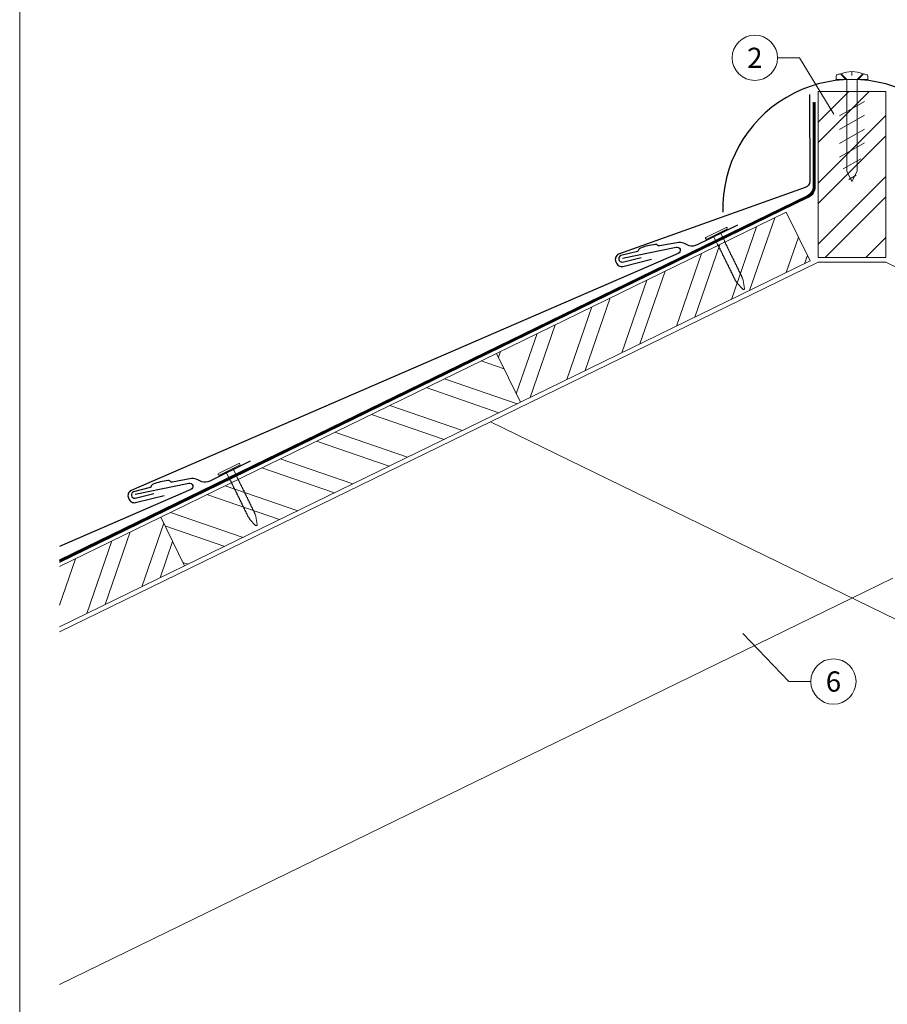
# Model space of a CAD drawing. Units: millimetres. Extents: x 0 to 70034, y 0 to 4832.
# Drawn here: x 33635 to 34018, y 355 to 790 of the extents above; entities that cross this region are included whole.
import ezdxf
from ezdxf.enums import TextEntityAlignment as Align

# ---------------------------------------------------------------- set-up
doc = ezdxf.new("R2010")
doc.units = ezdxf.units.MM
doc.linetypes.add('ACDINTGL', pattern=[3, 2, -1])
doc.linetypes.add('Trennlage', pattern=[30, 12, -18])
for name, color, linetype, lineweight, true_color in [('01_PREFA-Dachprodukt', 7, 'Continuous', 25, 0xe1000f), ('01_PREFA-Hafte', 7, 'Continuous', 25, 0xff7f7f), ('02_Nägel', 7, 'Continuous', 15, 0xff7f7f), ('04_Trennlage', 7, 'Continuous', 25, 0x505f69), ('04_Trennlage_Linie', 7, 'Continuous', 0, 0x505f69), ('06_Holz', 7, 'Continuous', 15, 0x8296a0), ('06_Holzschfraffur', 7, 'Continuous', 13, 0xdce6eb), ('08_Bemassung', 7, 'Continuous', 5, 0x505f69), ('10_Blattrahmen', 7, 'Continuous', 20, 0x000000)]:
    doc.layers.add(name, color=color, linetype=linetype, lineweight=lineweight, true_color=true_color)
doc.styles.add('PREFA_Standard', font='arial.ttf', dxfattribs={"height": 20})

# ---------------------------------------------------------------- blocks, each defined once
blk = doc.blocks.new('A$C4BAB4951')
for p, q in [((0, -4.3), (0, 4.3)), ((0.7, -4.3), (0.7, 4.3)), ((-23.67, -0.01), (-23.67, 0.01)), ((-23.39, 0.39), (-20.4, 1.28)), ((-20.32, 1.29), (-19.6, 1.35)), ((-3.67, 1.5), (-0.4, 1.5)), ((-0.4, 1.5), (0, 2)), ((-0.4, -1.5), (-0.4, 1.5)), ((-23.39, -0.39), (-20.4, -1.28)), ((-20.32, -1.29), (-19.6, -1.35)), ((-3.67, -1.5), (-0.4, -1.5)), ((-0.4, -1.5), (0, -2))]:
    blk.add_line(p, q)
at = {"extrusion": (0, 0, -1)}
for centre, radius, start, end in [((-0.35, 4.3), 0.35, 0, 180), ((23.27, 0.01), 0.4, 360, 73.5064), ((20.28, 0.9), 0.4, 73.5064, 85.188), ((19.6, 1.91), 0.553, 244.5196, 270), ((18.58, -0.22), 1.8, 64.5196, 71.6711), ((19.1, 1.33), 0.17, 71.6711, 153.7368), ((18.86, 1.45), 0.0923, 267.8027, 333.7368), ((18.86, 1.91), 0.552, 244.5057, 269.6735), ((17.85, -0.22), 1.8, 64.5196, 71.6711), ((18.36, 1.33), 0.17, 71.6711, 153.7368), ((18.13, 1.45), 0.0923, 267.8027, 333.7368), ((18.13, 1.91), 0.551, 244.4964, 269.3324), ((17.12, -0.22), 1.8, 64.5196, 71.6711), ((17.63, 1.33), 0.17, 71.6711, 153.7368), ((17.39, 1.45), 0.0923, 267.8027, 333.7368), ((17.39, 1.91), 0.552, 244.5062, 269.673), ((16.38, -0.22), 1.8, 64.5196, 71.6711), ((16.89, 1.33), 0.17, 71.6711, 153.7368), ((16.66, 1.45), 0.0923, 267.8027, 333.7368), ((16.66, 1.91), 0.551, 244.4964, 269.3324), ((15.65, -0.22), 1.8, 64.5196, 71.6711), ((16.16, 1.33), 0.17, 71.6711, 153.7368), ((15.93, 1.45), 0.0923, 267.8027, 333.7368), ((15.93, 1.91), 0.552, 244.5057, 269.6735), ((14.91, -0.22), 1.8, 64.5196, 71.6711), ((15.43, 1.33), 0.17, 71.6711, 153.7368), ((15.19, 1.45), 0.0923, 267.8027, 333.7368), ((15.19, 1.91), 0.551, 244.4964, 269.3324), ((14.18, -0.22), 1.8, 64.5196, 71.6711), ((14.69, 1.33), 0.17, 71.6711, 153.7368), ((14.46, 1.45), 0.0923, 267.8027, 333.7368), ((14.46, 1.91), 0.552, 244.5057, 269.6735), ((13.45, -0.22), 1.8, 64.5196, 71.6711), ((13.96, 1.33), 0.17, 71.6711, 153.7368), ((13.72, 1.45), 0.0923, 267.8027, 333.7368), ((13.73, 1.91), 0.551, 244.4964, 269.3324), ((12.71, -0.22), 1.8, 64.5196, 71.6711), ((13.23, 1.33), 0.17, 71.6711, 153.7368), ((12.99, 1.45), 0.0923, 267.8027, 333.7368), ((12.99, 1.91), 0.552, 244.5057, 269.6735), ((11.98, -0.22), 1.8, 64.5196, 71.6711), ((12.49, 1.33), 0.17, 71.6711, 153.7368), ((12.26, 1.45), 0.0923, 267.8027, 333.7368), ((12.25, 1.92), 0.57, 244.7073, 270.3706), ((11.23, -0.22), 1.8, 64.5196, 71.6711), ((11.74, 1.33), 0.17, 71.6711, 153.7368), ((11.51, 1.45), 0.0923, 267.8027, 333.7368), ((11.51, 1.91), 0.551, 244.4964, 269.3324), ((10.5, -0.22), 1.8, 64.5196, 71.6711), ((11.01, 1.33), 0.17, 71.6711, 153.7368), ((10.78, 1.45), 0.0923, 267.8027, 333.7368), ((10.78, 1.91), 0.552, 244.5057, 269.6735), ((9.76, -0.22), 1.8, 64.5196, 71.6711), ((10.28, 1.33), 0.17, 71.6711, 153.7368), ((10.04, 1.45), 0.0923, 267.8027, 333.7368), ((10.04, 1.91), 0.551, 244.4964, 269.3324), ((9.03, -0.22), 1.8, 64.5196, 71.6711), ((9.54, 1.33), 0.17, 71.6711, 153.7368), ((9.31, 1.45), 0.0923, 267.8027, 333.7368), ((9.31, 1.91), 0.552, 244.5062, 269.673), ((8.29, -0.22), 1.8, 64.5196, 71.6711), ((8.81, 1.33), 0.17, 71.6711, 153.7368), ((8.57, 1.45), 0.0923, 267.8027, 333.7368), ((8.58, 1.91), 0.551, 244.4984, 269.3304), ((7.56, -0.22), 1.8, 64.5196, 71.6711), ((8.08, 1.33), 0.17, 71.6711, 153.7368), ((7.84, 1.45), 0.0923, 267.8027, 333.7368), ((7.84, 1.91), 0.552, 244.5057, 269.6735), ((6.83, -0.22), 1.8, 64.5196, 71.6711), ((7.34, 1.33), 0.17, 71.6711, 153.7368), ((7.11, 1.45), 0.0923, 267.8027, 333.7368), ((7.11, 1.91), 0.551, 244.4964, 269.3324), ((6.1, -0.22), 1.8, 64.5196, 71.6711), ((6.61, 1.33), 0.17, 71.6711, 153.7368), ((6.37, 1.45), 0.0923, 267.8027, 333.7368), ((6.37, 1.91), 0.552, 244.5057, 269.6735), ((5.36, -0.22), 1.8, 64.5196, 71.6711), ((5.87, 1.33), 0.17, 71.6711, 153.7368), ((5.64, 1.45), 0.0923, 267.8027, 333.7368), ((5.64, 1.91), 0.552, 244.5057, 269.6735), ((4.62, -0.22), 1.8, 64.5196, 71.6711), ((5.14, 1.33), 0.17, 71.6711, 153.7368), ((4.9, 1.45), 0.0923, 267.8027, 333.7368), ((4.91, 1.9), 0.551, 244.4964, 269.3324), ((3.89, -0.22), 1.8, 64.5196, 71.6711), ((4.41, 1.33), 0.17, 71.6711, 153.7368), ((4.17, 1.45), 0.0923, 267.8027, 333.7368), ((4.17, 1.91), 0.552, 244.5057, 269.6735), ((3.16, -0.22), 1.8, 64.5196, 71.6711), ((3.67, 1.33), 0.17, 71.6711, 90), ((23.27, -0.01), 0.4, 286.4936, 0), ((20.28, -0.9), 0.4, 274.812, 286.4936), ((19.6, -1.91), 0.553, 90, 115.4804), ((18.58, 0.22), 1.8, 288.3289, 295.4804), ((19.1, -1.33), 0.17, 206.2632, 288.3289), ((18.86, -1.45), 0.0923, 26.2632, 92.1973), ((18.86, -1.91), 0.552, 90.3265, 115.4943), ((17.85, 0.22), 1.8, 288.3289, 295.4804), ((18.36, -1.33), 0.17, 206.2632, 288.3289), ((18.13, -1.45), 0.0923, 26.2632, 92.1973), ((18.13, -1.91), 0.551, 90.6676, 115.5036), ((17.12, 0.22), 1.8, 288.3289, 295.4804), ((17.63, -1.33), 0.17, 206.2632, 288.3289), ((17.39, -1.45), 0.0923, 26.2632, 92.1973), ((17.39, -1.91), 0.552, 90.327, 115.4938), ((16.38, 0.22), 1.8, 288.3289, 295.4804), ((16.89, -1.33), 0.17, 206.2632, 288.3289), ((16.66, -1.45), 0.0923, 26.2632, 92.1973), ((16.66, -1.91), 0.551, 90.6676, 115.5036), ((15.65, 0.22), 1.8, 288.3289, 295.4804), ((16.16, -1.33), 0.17, 206.2632, 288.3289), ((15.93, -1.45), 0.0923, 26.2632, 92.1973), ((15.93, -1.91), 0.552, 90.3265, 115.4943), ((14.91, 0.22), 1.8, 288.3289, 295.4804), ((15.43, -1.33), 0.17, 206.2632, 288.3289), ((15.19, -1.45), 0.0923, 26.2632, 92.1973), ((15.19, -1.91), 0.551, 90.6676, 115.5036), ((14.18, 0.22), 1.8, 288.3289, 295.4804), ((14.69, -1.33), 0.17, 206.2632, 288.3289), ((14.46, -1.45), 0.0923, 26.2632, 92.1973), ((14.46, -1.91), 0.552, 90.3265, 115.4943), ((13.45, 0.22), 1.8, 288.3289, 295.4804), ((13.96, -1.33), 0.17, 206.2632, 288.3289), ((13.72, -1.45), 0.0923, 26.2632, 92.1973), ((13.73, -1.91), 0.551, 90.6676, 115.5036), ((12.71, 0.22), 1.8, 288.3289, 295.4804), ((13.23, -1.33), 0.17, 206.2632, 288.3289), ((12.99, -1.45), 0.0923, 26.2632, 92.1973), ((12.99, -1.91), 0.552, 90.3265, 115.4943), ((11.98, 0.22), 1.8, 288.3289, 295.4804), ((12.49, -1.33), 0.17, 206.2632, 288.3289), ((12.26, -1.45), 0.0923, 26.2632, 92.1973), ((12.25, -1.92), 0.57, 89.6294, 115.2927), ((11.23, 0.22), 1.8, 288.3289, 295.4804), ((11.74, -1.33), 0.17, 206.2632, 288.3289), ((11.51, -1.45), 0.0923, 26.2632, 92.1973), ((11.51, -1.91), 0.551, 90.6676, 115.5036), ((10.5, 0.22), 1.8, 288.3289, 295.4804), ((11.01, -1.33), 0.17, 206.2632, 288.3289), ((10.78, -1.45), 0.0923, 26.2632, 92.1973), ((10.78, -1.91), 0.552, 90.3265, 115.4943), ((9.76, 0.22), 1.8, 288.3289, 295.4804), ((10.28, -1.33), 0.17, 206.2632, 288.3289), ((10.04, -1.45), 0.0923, 26.2632, 92.1973), ((10.04, -1.91), 0.551, 90.6676, 115.5036), ((9.03, 0.22), 1.8, 288.3289, 295.4804), ((9.54, -1.33), 0.17, 206.2632, 288.3289), ((9.31, -1.45), 0.0923, 26.2632, 92.1973), ((9.31, -1.91), 0.552, 90.327, 115.4938), ((8.29, 0.22), 1.8, 288.3289, 295.4804), ((8.81, -1.33), 0.17, 206.2632, 288.3289), ((8.57, -1.45), 0.0923, 26.2632, 92.1973), ((8.58, -1.91), 0.551, 90.6696, 115.5016), ((7.56, 0.22), 1.8, 288.3289, 295.4804), ((8.08, -1.33), 0.17, 206.2632, 288.3289), ((7.84, -1.45), 0.0923, 26.2632, 92.1973), ((7.84, -1.91), 0.552, 90.3265, 115.4943), ((6.83, 0.22), 1.8, 288.3289, 295.4804), ((7.34, -1.33), 0.17, 206.2632, 288.3289), ((7.11, -1.45), 0.0923, 26.2632, 92.1973), ((7.11, -1.91), 0.551, 90.6676, 115.5036), ((6.1, 0.22), 1.8, 288.3289, 295.4804), ((6.61, -1.33), 0.17, 206.2632, 288.3289), ((6.37, -1.45), 0.0923, 26.2632, 92.1973), ((6.37, -1.91), 0.552, 90.3265, 115.4943), ((5.36, 0.22), 1.8, 288.3289, 295.4804), ((5.87, -1.33), 0.17, 206.2632, 288.3289), ((5.64, -1.45), 0.0923, 26.2632, 92.1973), ((5.64, -1.91), 0.552, 90.3265, 115.4943), ((4.62, 0.22), 1.8, 288.3289, 295.4804), ((5.14, -1.33), 0.17, 206.2632, 288.3289), ((4.9, -1.45), 0.0923, 26.2632, 92.1973), ((4.91, -1.9), 0.551, 90.6676, 115.5036), ((3.89, 0.22), 1.8, 288.3289, 295.4804), ((4.41, -1.33), 0.17, 206.2632, 288.3289), ((4.17, -1.45), 0.0923, 26.2632, 92.1973), ((4.17, -1.91), 0.552, 90.3265, 115.4943), ((3.16, 0.22), 1.8, 288.3289, 295.4804), ((3.67, -1.33), 0.17, 270, 288.3289), ((-0.35, -4.3), 0.35, 180, 360)]:
    blk.add_arc(centre, radius, start, end, dxfattribs=at)
blk = doc.blocks.new('A$C3BB35BE1')
at = {"layer": '02_Nägel'}
for p, q in [((-5.14, 2.47), (-2.67, 0)), ((-4.79, 2.54), (-2.25, 0)), ((2.25, 0), (4.79, 2.54)), ((2.67, 0), (5.14, 2.47)), ((-2.25, -40.43), (-2.25, 0)), ((2.25, -40.43), (2.25, 0))]:
    blk.add_line(p, q, dxfattribs=at)
for points in [[(-7, 0), (-7, 1.62, -0.337581), (-6.63, 2.1, -0.015361), (-5.14, 2.47, -0.015361)], [(-4.79, 2.54, -0.201356), (4.79, 2.54, -0.096641)], [(5.14, 2.47, -0.015361), (6.63, 2.1, -0.337581), (7, 1.62), (7, 0)]]:
    blk.add_lwpolyline(points, format="xyb", dxfattribs=at)
for points in [[(-7, 0), (-2.67, 0)], [(0, 3.5), (0, 1.79)], [(2.67, 0), (7, 0)], [(-5.49, -16.03), (5.49, -9.7)], [(-5.49, -22.13), (5.49, -15.79)], [(-5.49, -28.23), (5.49, -21.89)], [(-5.49, -34.33), (5.49, -27.99)], [(-3.84, -39.47), (3.84, -35.04)], [(-2.25, -40.43), (0, -45)], [(-1.4, -44.16), (1.9, -42.26)], [(2.25, -40.43), (0, -45)]]:
    blk.add_lwpolyline(points, dxfattribs=at)
blk = doc.blocks.new('A$C33afb37e')
at = {"layer": '10_Blattrahmen'}
blk.add_lwpolyline([(0, -1039.5), (735, -1039.5), (735, 0), (0, 0)], close=True, dxfattribs=at)

msp = doc.modelspace()

# ---------------------------------------------------------------- hatches: boundary and pattern name
at = {"layer": '06_Holzschfraffur'}
h = msp.add_hatch(dxfattribs=at)
h.set_pattern_fill('ANSI32', color=256, scale=2, style=0)
h.set_pattern_definition([(45, (25162.766, -886.359), (-13.470384, 13.470384), []), (45, (25171.746, -886.359), (-13.470384, 13.470384), [])])
h.paths.add_polyline_path([(34017.045, 758.378), (33987.045, 758.378), (33987.045, 685.03), (34017.045, 685.03)])
h = msp.add_hatch(dxfattribs=at)
h.set_pattern_fill('ANSI32', color=256, scale=2, angle=26, style=0)
h.set_pattern_definition([(71, (25804.554, -2974.528), (-18.01213, 6.202073), []), (71, (25812.626, -2970.59), (-18.01213, 6.202073), [])])
h.paths.add_polyline_path([(33983.522, 683.488), (33973.001, 705.059), (33845.118, 642.687), (33855.639, 621.116)])
h = msp.add_hatch(dxfattribs=at)
h.set_pattern_fill('ANSI32', color=256, scale=2, angle=296, style=0)
h.set_pattern_definition([(341, (25804.554, -2974.528), (6.202073, 18.01213), []), (341, (25808.491, -2982.599), (6.202073, 18.01213), [])])
h.paths.add_polyline_path([(33696.817, 570.356), (33707.338, 548.784), (33855.639, 621.116), (33845.118, 642.687)])
h = msp.add_hatch(dxfattribs=at)
h.set_pattern_fill('ANSI32', color=256, scale=2, angle=26, style=0)
h.set_pattern_definition([(71, (26101.156, -2829.865), (-18.01213, 6.202073), []), (71, (26109.228, -2825.928), (-18.01213, 6.202073), [])])
h.paths.add_polyline_path([(33652.094, 548.543), (33652.094, 521.84), (33707.338, 548.784), (33696.817, 570.356)])

# ---------------------------------------------------------------- linework, layer by layer
at = {"layer": '01_PREFA-Dachprodukt'}
for points in [[(33983.352, 757.027), (33983.371, 718.688, -0.3127471), (33981.424, 715.878), (33898.982, 686.457, 0.414214), (33897.751, 683.143), (33898.065, 682.457, 0.414214), (33901.379, 681.225), (33913.564, 684.255)], [(33900.731, 684.736), (33924.343, 689.614, -0.904934), (33925.31, 686.79), (33683.816, 582.178, 0.414214), (33682.585, 578.864), (33682.899, 578.178, 0.414214), (33686.213, 576.947), (33698.398, 579.976)], [(33685.566, 580.457), (33709.177, 585.336, -0.904934), (33710.145, 582.512), (33652.094, 557.365)]]:
    msp.add_lwpolyline(points, format="xyb", dxfattribs=at)
msp.add_arc((34002.045, 706.57), 57.075, 358.4239, 181.5761, dxfattribs=at)
at = {"layer": '01_PREFA-Hafte'}
for points in [[(33951.429, 699.297), (33933.687, 690.595, -0.182881), (33930.174, 690.247), (33928.354, 691.114, 0.119736), (33925.632, 691.677), (33917.016, 690.142, -0.282746), (33916.318, 690.363, 0.250134), (33915.175, 690.803, 0.060972), (33908.629, 689.169, 0.250134), (33907.827, 688.244, -0.282746), (33907.314, 687.72), (33899.957, 685.876, 0.867363), (33900.67, 683.018), (33908.894, 685.078)], [(33736.263, 595.018), (33718.521, 586.316, -0.182881), (33715.008, 585.969), (33713.188, 586.835, 0.119736), (33710.466, 587.398), (33701.85, 585.863, -0.282746), (33701.152, 586.084, 0.250134), (33700.009, 586.524, 0.060972), (33693.463, 584.89, 0.250134), (33692.661, 583.965, -0.282746), (33692.148, 583.442), (33684.791, 581.597, 0.867363), (33685.504, 578.739), (33693.728, 580.8)]]:
    msp.add_lwpolyline(points, format="xyb", dxfattribs=at)
at = {"layer": '04_Trennlage', "linetype": 'Trennlage', "ltscale": 0.5, "const_width": 1, "elevation": 0}
msp.add_lwpolyline([(33652.094, 550.909), (33982.551, 711.966, 0.2868235), (33985.36, 716.461), (33985.36, 753.608)], format="xyb", dxfattribs=at)
at = {"layer": '04_Trennlage_Linie', "ltscale": 5, "elevation": 0}
for points in [[(33652.094, 550.353), (33982.75, 711.507, 0.2868235), (33985.84, 716.451), (33985.84, 753.608)], [(33652.094, 551.466), (33982.351, 712.425, 0.2868235), (33984.88, 716.47), (33984.88, 753.608)]]:
    msp.add_lwpolyline(points, format="xyb", dxfattribs=at)
at = {"layer": '06_Holz'}
for p, q in [((33842.363, 612.464), (34351.997, 363.899)), ((34002.045, 534.582), (33652.094, 363.899))]:
    msp.add_line(p, q, dxfattribs=at)
for points in [[(33987.045, 758.378), (33987.045, 685.03), (34017.045, 685.03), (34017.045, 758.378)], [(33855.639, 621.116), (33983.522, 683.488), (33973.001, 705.059), (33845.118, 642.687)], [(33707.338, 548.784), (33855.639, 621.116), (33845.118, 642.687), (33696.817, 570.356)]]:
    msp.add_lwpolyline(points, close=True, dxfattribs=at)
for points in [[(33652.094, 519.664), (33987.045, 683.03)], [(33987.045, 683.03), (34017.045, 683.03)], [(33987.045, 683.03), (34017.045, 683.03)], [(34351.997, 519.664), (34017.045, 683.03)], [(33652.094, 521.84), (33707.338, 548.784), (33696.817, 570.356), (33652.094, 548.543)]]:
    msp.add_lwpolyline(points, dxfattribs=at)
at = {"layer": '06_Holz', "linetype": 'ACDINTGL', "ltscale": 10}
msp.add_lwpolyline([(34002.045, 534.582), (34161.727, 612.464)], dxfattribs=at)
at = {"layer": '08_Bemassung'}
for p, q in [((33969.145, 773.218), (33978.852, 773.218)), ((33978.852, 773.218), (33993.993, 748.356)), ((33974.159, 497.759), (33953.805, 518.927)), ((33983.866, 497.759), (33974.159, 497.759))]:
    msp.add_line(p, q, dxfattribs=at)
for centre in [(33959.149, 773.218), (33993.862, 497.759)]:
    msp.add_circle(centre, 9.996, dxfattribs=at)

# ---------------------------------------------------------------- block references
for name, p in [('A$C33afb37e', (33634.546, 1039.499)), ('A$C3BB35BE1', (34002.045, 763.645))]:
    msp.add_blockref(name, p)
at = {"layer": '02_Nägel', "xscale": 1.15, "yscale": 1.15, "zscale": 1.15, "rotation": 116.1259664034262}
for p in [(33942.356, 695.359), (33727.19, 591.08)]:
    msp.add_blockref('A$C4BAB4951', p, dxfattribs=at)

# ---------------------------------------------------------------- texts
at = {"layer": '08_Bemassung', "style": 'PREFA_Standard'}
for s, p in [('2', (33959.149, 773.218)), ('6', (33993.862, 497.759))]:
    msp.add_text(s, height=8.925, dxfattribs=at).set_placement(p, align=Align.MIDDLE_CENTER)

doc.saveas('drawing.dxf')
